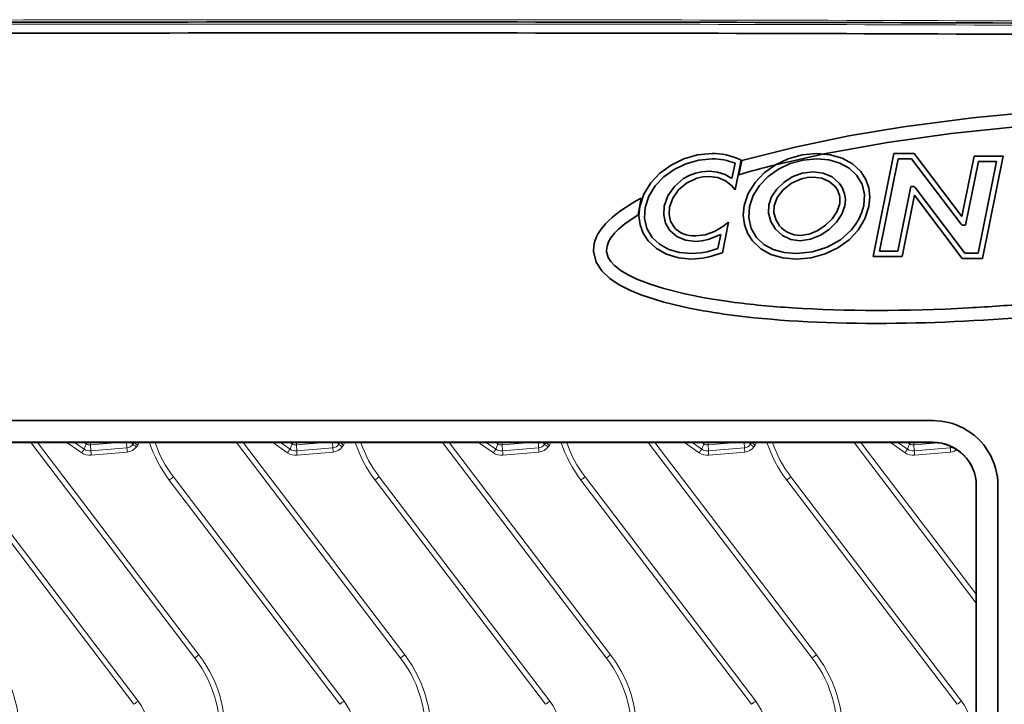
# Model space of a CAD drawing. Extents: x 0 to 420, y 0 to 297.
# Drawn here: x 147 to 170, y 180 to 196 of the extents above; entities that cross this region are included whole.
import ezdxf

# ---------------------------------------------------------------- set-up
doc = ezdxf.new("R2010")
doc.units = 0

msp = doc.modelspace()

# ---------------------------------------------------------------- linework, layer by layer
at = {"color": 7, "lineweight": 35}
for p, q in [((164.231445, 192.47876), (165.384689, 192.73941)), ((166.514618, 190.373108), (166.993652, 192.748215)), ((166.993652, 192.748215), (167.466492, 192.748215)), ((167.466492, 192.748215), (168.566345, 191.292114)), ((168.566345, 191.292114), (168.848145, 192.690002)), ((168.848145, 192.690002), (169.517365, 192.690002)), ((169.517365, 192.690002), (169.041077, 190.329437)), ((163.257965, 192.169357), (163.328934, 192.522247)), ((163.469315, 192.593552), (163.331512, 191.9086)), ((163.417511, 192.259338), (163.488129, 192.588364)), ((163.425568, 192.614227), (163.469315, 192.593552)), ((167.094589, 192.624725), (166.665512, 190.496582)), ((167.094589, 192.624725), (166.665512, 190.496582)), ((167.405167, 192.624725), (167.094589, 192.624725)), ((167.405167, 192.624725), (167.094589, 192.624725)), ((168.544464, 191.11618), (167.405167, 192.624725)), ((168.544464, 191.11618), (167.405167, 192.624725)), ((168.949097, 192.566513), (168.651779, 191.091644)), ((168.949097, 192.566513), (168.651779, 191.091644)), ((168.94014, 190.452927), (169.36647, 192.566513)), ((168.94014, 190.452927), (169.36647, 192.566513)), ((169.36647, 192.566513), (168.949097, 192.566513)), ((169.36647, 192.566513), (168.949097, 192.566513)), ((163.331512, 191.9086), (163.249008, 192.006775)), ((167.082886, 190.496582), (167.383301, 191.986023)), ((167.082886, 190.496582), (167.383301, 191.986023)), ((167.468735, 191.785202), (167.183823, 190.373108)), ((167.383301, 191.986023), (167.464432, 191.986023)), ((167.383301, 191.986023), (167.464432, 191.986023)), ((167.464432, 191.986023), (167.490265, 191.961487)), ((167.464432, 191.986023), (167.490265, 191.961487)), ((168.568237, 190.329437), (167.468735, 191.785202)), ((167.490265, 191.961487), (168.629562, 190.452927)), ((167.490265, 191.961487), (168.629562, 190.452927)), ((161.097244, 191.335815), (161.166656, 191.719681)), ((163.181488, 191.165176), (163.039368, 190.460846)), ((163.051086, 191.065704), (163.181488, 191.165176)), ((168.570648, 191.091644), (168.544464, 191.11618)), ((168.570648, 191.091644), (168.544464, 191.11618)), ((168.651779, 191.091644), (168.570648, 191.091644)), ((168.651779, 191.091644), (168.570648, 191.091644)), ((162.932236, 190.554535), (162.998718, 190.883575)), ((160.365295, 190.518585), (160.366653, 190.487595)), ((163.039368, 190.460846), (163.005951, 190.44931)), ((166.665512, 190.496582), (167.082886, 190.496582)), ((166.665512, 190.496582), (167.082886, 190.496582)), ((168.629562, 190.452927), (168.94014, 190.452927)), ((168.629562, 190.452927), (168.94014, 190.452927)), ((167.183823, 190.373108), (166.514618, 190.373108)), ((169.041077, 190.329437), (168.568237, 190.329437)), ((154.506973, 186.58844), (139.756439, 186.587357)), ((154.774109, 186.58844), (154.506973, 186.58844)), ((167.897018, 186.587555), (154.774109, 186.58844)), ((154.506973, 186.08493), (139.758194, 186.083847)), ((154.248795, 186.088501), (139.992111, 186.087448)), ((154.506973, 186.088501), (154.248795, 186.088501)), ((167.190552, 186.087692), (154.506973, 186.088501)), ((167.896973, 186.084045), (154.506973, 186.08493)), ((167.897018, 186.087601), (167.190552, 186.087692)), ((168.896973, 185.087479), (168.896973, 174.455566)), ((168.897018, 185.08754), (168.897018, 174.455566)), ((169.397003, 185.087494), (169.397003, 174.087204))]:
    msp.add_line(p, q, dxfattribs=at)
at = {"color": 7, "lineweight": 13}
for p, q in [((150.862549, 181.111877), (147.076904, 186.084412)), ((150.959183, 181.185974), (147.229935, 186.084412)), ((147.913147, 186.084473), (148.252716, 185.846741)), ((148.089844, 186.084473), (148.310059, 185.930298)), ((148.357452, 186.05304), (148.310059, 185.930298)), ((148.312531, 186.084488), (148.357452, 186.05304)), ((148.458084, 186.026093), (149.12648, 186.084549)), ((148.458084, 186.026093), (148.465286, 185.888718)), ((148.465286, 185.888718), (149.296936, 185.961472)), ((149.290482, 186.084564), (149.296936, 185.961472)), ((149.402603, 186.084564), (149.432297, 186.039612)), ((149.462906, 186.083313), (149.432297, 186.039612)), ((149.462082, 186.084579), (149.462906, 186.083313)), ((149.5448, 186.024292), (149.514191, 185.980591)), ((155.612549, 181.111877), (151.82663, 186.084747)), ((155.709183, 181.185974), (151.979675, 186.084763)), ((152.662643, 186.084808), (153.002716, 185.846741)), ((152.83934, 186.084839), (153.060059, 185.930298)), ((153.107452, 186.05304), (153.060059, 185.930298)), ((153.062027, 186.084839), (153.107452, 186.05304)), ((153.208084, 186.026093), (153.880508, 186.0849)), ((153.208084, 186.026093), (153.215286, 185.888718)), ((153.215286, 185.888718), (154.046936, 185.961472)), ((154.040466, 186.084915), (154.046936, 185.961472)), ((154.152359, 186.08493), (154.182297, 186.039612)), ((154.212906, 186.083313), (154.182297, 186.039612)), ((154.211853, 186.08493), (154.212906, 186.083313)), ((154.2948, 186.024292), (154.264191, 185.980591)), ((160.362549, 181.111877), (156.576584, 186.084808)), ((160.459183, 181.185974), (156.729645, 186.084808)), ((157.412735, 186.084747), (157.752716, 185.846741)), ((157.589462, 186.084747), (157.810059, 185.930298)), ((157.857452, 186.05304), (157.810059, 185.930298)), ((157.812195, 186.084717), (157.857452, 186.05304)), ((157.958084, 186.026093), (158.627869, 186.084671)), ((157.958084, 186.026093), (157.965286, 185.888718)), ((157.965286, 185.888718), (158.796936, 185.961472)), ((158.790482, 186.084656), (158.796936, 185.961472)), ((158.902542, 186.084656), (158.932297, 186.039612)), ((158.962906, 186.083313), (158.932297, 186.039612)), ((158.962036, 186.084656), (158.962906, 186.083313)), ((159.0448, 186.024292), (159.014191, 185.980591)), ((165.112549, 181.111877), (161.326828, 186.084503)), ((165.209183, 181.185974), (161.479889, 186.084473)), ((162.163193, 186.084442), (162.502716, 185.846741)), ((162.33992, 186.084427), (162.560059, 185.930298)), ((162.607452, 186.05304), (162.560059, 185.930298)), ((162.562653, 186.084412), (162.607452, 186.05304)), ((162.708084, 186.026093), (163.374237, 186.084351)), ((162.708084, 186.026093), (162.715286, 185.888718)), ((162.715286, 185.888718), (163.546936, 185.961472)), ((163.540497, 186.084351), (163.546936, 185.961472)), ((163.652756, 186.084335), (163.682297, 186.039612)), ((163.712906, 186.083313), (163.682297, 186.039612)), ((163.712234, 186.084335), (163.712906, 186.083313)), ((163.7948, 186.024292), (163.764191, 185.980591)), ((168.896988, 182.380157), (166.077072, 186.084167)), ((168.896988, 182.581177), (166.230133, 186.084167)), ((166.913651, 186.084122), (167.252716, 185.846741)), ((167.090378, 186.084106), (167.310059, 185.930298)), ((167.357452, 186.05304), (167.310059, 185.930298)), ((167.313095, 186.084091), (167.357452, 186.05304)), ((167.458084, 186.026093), (168.02562, 186.075729)), ((167.458084, 186.026093), (167.465286, 185.888718)), ((167.465286, 185.888718), (168.296936, 185.961472)), ((167.896973, 186.084045), (167.896973, 186.087524)), ((168.294846, 186.001434), (168.296936, 185.961472)), ((148.473999, 185.787445), (149.305649, 185.860199)), ((153.223999, 185.787445), (154.055649, 185.860199)), ((157.973999, 185.787445), (158.805649, 185.860199)), ((162.723999, 185.787445), (163.555649, 185.860199)), ((167.473999, 185.787445), (168.305649, 185.860199)), ((145.522461, 185.215836), (149.459427, 180.044556)), ((145.619095, 185.288818), (149.556061, 180.117523)), ((150.272461, 185.215836), (154.209427, 180.044556)), ((150.369095, 185.288818), (154.306061, 180.117523)), ((155.022461, 185.215836), (158.959427, 180.044556)), ((155.119095, 185.288818), (159.056061, 180.117523)), ((159.772461, 185.215836), (163.709427, 180.044556)), ((159.869095, 185.288818), (163.806061, 180.117523)), ((164.522461, 185.215836), (168.459427, 180.044556)), ((164.619095, 185.288818), (168.556061, 180.117523))]:
    msp.add_line(p, q, dxfattribs=at)
at = {"color": 7, "lineweight": 35}
for points in [[(163.488129, 192.588364), (164.71492, 192.897888), (165.958252, 193.152466), (167.21933, 193.362549), (168.812469, 193.568665), (169.774857, 193.663544)], [(169.801041, 193.364838), (168.317886, 193.21022), (166.845795, 193.003967), (165.384689, 192.73941)], [(161.132858, 191.526337), (161.226944, 191.809753), (161.384735, 192.068207), (161.596954, 192.294891), (161.854309, 192.483032), (162.147491, 192.625824), (162.467239, 192.716492), (162.804245, 192.748215)], [(163.543045, 191.546661), (163.636307, 191.825378), (163.793549, 192.079529), (164.005493, 192.302429), (164.262848, 192.487457), (164.55632, 192.627869), (164.876602, 192.71701), (165.214432, 192.748215)], [(165.214432, 192.748215), (165.525269, 192.720795), (165.802277, 192.640228), (166.039261, 192.509125), (166.230042, 192.330048)], [(162.804245, 192.624725), (162.491196, 192.595581), (162.194321, 192.512268), (161.922226, 192.381058), (161.683502, 192.20816), (161.486786, 191.999847), (161.340668, 191.762344), (161.253784, 191.501892)], [(165.214432, 192.624725), (164.900558, 192.5961), (164.603104, 192.514313), (164.330704, 192.385468), (164.091965, 192.215729), (163.895523, 192.011169), (163.749985, 191.777954), (163.663971, 191.522217)], [(166.134613, 192.251862), (165.963547, 192.411545), (165.74939, 192.528442), (165.497818, 192.600281), (165.214432, 192.624725)], [(161.696136, 191.535034), (161.779617, 191.768845), (161.931137, 191.987442), (162.144241, 192.169739), (162.273407, 192.241364), (162.415848, 192.295593), (162.567108, 192.329147), (162.729492, 192.340897)], [(162.729492, 192.340897), (162.926559, 192.320618), (163.105682, 192.262207), (163.257965, 192.169357)], [(164.108383, 191.564148), (164.173767, 191.748398), (164.290817, 191.925323), (164.452209, 192.083252), (164.650635, 192.210526), (164.878784, 192.295441), (165.129333, 192.32634)], [(165.129333, 192.32634), (165.366501, 192.29599), (165.570465, 192.207504), (165.732407, 192.064636)], [(166.299805, 191.546661), (166.315582, 191.802094), (166.25975, 192.040573), (166.134613, 192.251862)], [(166.230042, 192.330048), (166.345444, 192.151428), (166.416473, 191.953934), (166.441956, 191.742538), (166.420731, 191.522217)], [(162.729492, 192.217407), (162.584381, 192.206879), (162.449371, 192.176788), (162.212433, 192.067291), (162.024307, 191.90741), (161.890625, 191.715668), (161.817047, 191.51059)], [(163.249008, 192.006775), (163.112625, 192.120026), (162.934769, 192.192108), (162.729492, 192.217407)], [(165.129333, 192.20285), (164.994553, 192.192932), (164.866013, 192.164627), (164.63324, 192.061646), (164.442139, 191.911469), (164.303802, 191.731628), (164.229309, 191.539688)], [(165.636795, 191.98645), (165.501907, 192.104584), (165.330261, 192.177765), (165.129333, 192.20285)], [(163.731659, 190.730728), (163.616486, 190.909836), (163.545883, 191.108856), (163.521011, 191.322815), (163.543045, 191.546661)], [(164.261169, 191.004059), (164.153809, 191.180084), (164.101486, 191.371826), (164.108383, 191.564148)], [(164.748306, 190.43837), (165.117249, 190.476593), (165.458694, 190.585297), (165.760162, 190.755585), (166.009155, 190.978516), (166.111481, 191.108978), (166.19545, 191.249573), (166.257782, 191.39444), (166.299805, 191.546661)], [(164.833405, 190.860245), (165.039551, 190.890381), (165.238129, 190.972321), (165.418365, 191.093353), (165.569534, 191.240814), (165.680893, 191.401978), (165.741699, 191.564148)], [(161.097244, 191.335815), (160.78421, 191.123749), (160.64328, 191.004456), (160.548019, 190.907318), (160.465942, 190.802521), (160.412521, 190.709991), (160.377029, 190.612274), (160.365295, 190.518585)], [(161.323547, 190.734955), (161.209015, 190.91153), (161.13829, 191.10553), (161.112503, 191.312073), (161.132858, 191.526337)], [(161.253784, 191.501892), (161.239075, 191.254211), (161.295013, 191.021301), (161.419144, 190.813141)], [(161.825668, 190.974854), (161.727921, 191.141663), (161.683853, 191.332245), (161.696136, 191.535034)], [(161.817047, 191.51059), (161.806747, 191.344269), (161.842224, 191.188599), (161.921265, 191.053055)], [(163.663971, 191.522217), (163.647171, 191.262268), (163.702362, 191.021042), (163.827271, 190.808929)], [(164.229309, 191.539688), (164.224884, 191.384247), (164.268768, 191.226685), (164.356781, 191.082245)], [(166.420731, 191.522217), (166.327118, 191.238632), (166.170959, 190.981873), (165.960693, 190.758087), (165.704819, 190.573364), (165.411819, 190.433838), (165.090164, 190.345642), (164.748306, 190.31488)], [(165.862625, 191.539688), (165.794357, 191.351288), (165.671127, 191.166489), (165.503174, 190.998978), (165.300751, 190.862411), (165.074081, 190.770447), (164.833405, 190.736755)], [(162.424255, 190.722198), (162.186493, 190.751495), (161.98407, 190.836945), (161.825668, 190.974854)], [(162.424255, 190.845703), (162.640015, 190.872574), (162.855881, 190.948364), (163.051086, 191.065704)], [(162.998718, 190.883575), (162.709976, 190.763458), (162.565536, 190.732788), (162.424255, 190.722198)], [(164.833405, 190.736755), (164.615158, 190.767746), (164.421661, 190.858124), (164.261169, 191.004059)], [(162.327438, 190.31488), (162.024277, 190.342987), (161.750046, 190.424805), (161.513535, 190.556702), (161.323547, 190.734955)], [(161.419144, 190.813141), (161.589478, 190.654099), (161.802948, 190.536438), (162.05159, 190.46344), (162.327438, 190.43837)], [(164.748306, 190.31488), (164.436325, 190.342148), (164.158722, 190.422241), (163.921768, 190.552628), (163.731659, 190.730728)], [(163.827271, 190.808929), (163.997635, 190.650208), (164.2117, 190.534027), (164.463806, 190.462677), (164.748306, 190.43837)], [(160.067825, 190.461365), (160.126572, 190.240143), (160.255325, 190.041595), (160.440689, 189.867081), (160.657959, 189.72168), (160.899017, 189.597351), (161.151962, 189.491882), (161.685577, 189.320602), (162.240372, 189.188629)], [(160.366653, 190.487595), (160.404831, 190.352295), (160.465607, 190.25528), (160.544998, 190.16835), (160.702194, 190.044159), (160.878418, 189.939484), (161.06572, 189.849487), (161.370377, 189.731079), (161.684479, 189.632401), (162.171173, 189.510361), (162.666412, 189.413086), (163.231705, 189.326401)], [(162.327438, 190.43837), (162.546753, 190.455963), (162.68512, 190.48288), (162.932236, 190.554535)], [(163.005951, 190.44931), (162.733551, 190.367493), (162.577774, 190.335815), (162.327438, 190.31488)]]:
    msp.add_lwpolyline(points, dxfattribs=at)
at = {"color": 7, "lineweight": 13}
for centre, radius, start, end in [((154.492538, -4209.934082), 4405.768436, 89.999811, 90.351061), ((154.492538, -4209.910156), 4405.64519, 89.999811, 90.35104), ((154.521118, -4209.979492), 4405.813526, 89.648944, 90.000187), ((154.521118, -4209.953125), 4405.688115, 89.648958, 90.000187)]:
    msp.add_arc(centre, radius, start, end, dxfattribs=at)
at = {"color": 7, "lineweight": 35}
for centre, radius, start, end in [((154.492432, -4209.878906), 4405.661866, 89.999811, 90.351054), ((154.521103, -4209.963379), 4405.74657, 89.648951, 90.000187), ((154.494446, -3635.656982), 3831.186644, 89.999811, 90.403639), ((154.519562, -3635.632324), 3831.162083, 89.596359, 90.000187), ((162.816696, 191.289093), 1.458765, 65.321935, 90.488894), ((162.814377, 191.273972), 1.350506, 67.59787, 90.429608), ((169.437073, 171.542267), 21.573921, 103.962815, 106.201785), ((165.246613, 191.665497), 0.628696, 348.456349, 39.406838), ((165.246307, 191.665283), 0.505578, 348.46185, 39.436556), ((164.82373, 191.463806), 0.60315, 219.253734, 270.918316), ((160.735016, 190.520309), 0.669789, 179.93826, 185.049527), ((165.966232, 210.158371), 21.010866, 262.52178, 266.415979), ((166.335037, 232.96843), 43.845785, 273.125943, 275.001294), ((164.980698, 202.645477), 13.733195, 258.489797, 262.5159), ((166.511459, 230.273941), 41.44574, 270.126336, 275.083113), ((167.896835, 185.087463), 1.500094, 62.074344, 89.992776), ((167.897873, 185.087982), 1.499095, 359.98079, 62.100107), ((167.896866, 185.083908), 1.000123, 0.004238, 89.99376), ((167.896896, 185.087463), 1.000128, 0.003991, 89.993753)]:
    msp.add_arc(centre, radius, start, end, dxfattribs=at)
for centre, major_axis, ratio, start_param, end_param in [((197.512085, 190.388245), (37.446869, -0.13446), 0.133467, 2.898932894, 3.141926152), ((163.245697, 192.310425), (-1.289185, -1.296196), 0.529115, 6.229014758, 6.767625242), ((170.855927, 192.048798), (10.977692, 1.201019), 0.242487, 4.085589005, 4.490672215), ((171.166, 191.893173), (11.387054, 1.304199), 0.243531, 3.909101508, 4.27235919)]:
    msp.add_ellipse(centre, major_axis=major_axis, ratio=ratio, start_param=start_param, end_param=end_param, dxfattribs=at)
at = {"color": 7, "lineweight": 13}
for centre, major_axis, ratio, start_param, end_param in [((148.252716, 185.84848), (0.057343, 0.081917), 0.01001, 4.698091603, 6.242707991), ((148.444809, 186.122711), (-0.234924, 0), 0.999848, 0.959931089, 1.658062789), ((148.444809, 186.17778), (0.152313, 0), 0.999848, 4.101523742, 4.799655443), ((148.41478, 186.134872), (0.057343, 0.081917), 0.01001, 2.243710401, 3.101115337), ((148.449371, 186.12561), (-0.008728, 0.099617), 0.001521, 3.185159483, 4.285034996), ((148.473999, 185.789185), (-0.008728, 0.099617), 0.001521, 0.04356683, 1.588183218), ((149.305649, 185.861938), (-0.008728, 0.099617), 0.001521, 0.04356683, 1.588183218), ((149.280823, 186.14566), (-0.184937, 0), 0.999848, 1.658062789, 2.530727415), ((149.280823, 186.143967), (-0.284882, 0), 0.999848, 1.658062789, 2.53072743), ((149.514191, 185.98233), (-0.081909, 0.057365), 0.014296, 0.036191418, 1.580807806), ((149.5448, 186.026031), (-0.081909, 0.057365), 0.014296, 0.036191418, 1.580807806), ((149.311432, 186.187683), (-0.284882, 0), 0.999848, 2.530727415, 2.771283788), ((152.613754, 186.997742), (-2.942413, 0), 0.999848, 0.315596148, 0.6506281), ((152.613754, 186.997177), (-2.820953, 0), 0.999848, 0.329470581, 0.6506281), ((153.002716, 185.84848), (0.057343, 0.081917), 0.01001, 4.698091603, 6.242707991), ((153.194809, 186.122711), (-0.234924, 0), 0.999848, 0.959931089, 1.658062789), ((153.194809, 186.17778), (0.152313, 0), 0.999848, 4.101523742, 4.799655443), ((153.16478, 186.134872), (0.057343, 0.081917), 0.01001, 2.23829755, 3.101115337), ((153.199371, 186.12561), (-0.008728, 0.099617), 0.001521, 3.185159483, 4.288986483), ((153.223999, 185.789185), (-0.008728, 0.099617), 0.001521, 0.04356683, 1.588183218), ((154.055649, 185.861938), (-0.008728, 0.099617), 0.001521, 0.04356683, 1.588183218), ((154.030823, 186.14566), (-0.184937, 0), 0.999848, 1.658062789, 2.530727415), ((154.030823, 186.143967), (-0.284882, 0), 0.999848, 1.658062789, 2.53072743), ((154.264191, 185.98233), (-0.081909, 0.057365), 0.014296, 0.036191418, 1.580807806), ((154.2948, 186.026031), (-0.081909, 0.057365), 0.014296, 0.036191418, 1.580807806), ((154.061432, 186.187683), (-0.284882, 0), 0.999848, 2.530727415, 2.772606365), ((157.363754, 186.997742), (-2.942413, 0), 0.999848, 0.315473555, 0.6506281), ((157.363754, 186.997177), (-2.820953, 0), 0.999848, 0.329348875, 0.6506281), ((157.752716, 185.84848), (0.057343, 0.081917), 0.01001, 4.698091603, 6.242707991), ((157.944809, 186.122711), (-0.234924, 0), 0.999848, 0.959931089, 1.658062789), ((157.944809, 186.17778), (0.152313, 0), 0.999848, 4.101523742, 4.799655443), ((157.91478, 186.134872), (0.057343, 0.081917), 0.01001, 2.240215226, 3.101115337), ((157.949371, 186.12561), (-0.008728, 0.099617), 0.001521, 3.185159483, 4.28746854), ((157.973999, 185.789185), (-0.008728, 0.099617), 0.001521, 0.04356683, 1.588183218), ((158.805649, 185.861938), (-0.008728, 0.099617), 0.001521, 0.04356683, 1.588183218), ((158.780823, 186.14566), (-0.184937, 0), 0.999848, 1.658062789, 2.530727415), ((158.780823, 186.143967), (-0.284882, 0), 0.999848, 1.658062789, 2.53072743), ((159.014191, 185.98233), (-0.081909, 0.057365), 0.014296, 0.036191418, 1.580807806), ((159.0448, 186.026031), (-0.081909, 0.057365), 0.014296, 0.036191418, 1.580807806), ((158.811432, 186.187683), (-0.284882, 0), 0.999848, 2.530727415, 2.771501287), ((162.113754, 186.997742), (-2.942413, 0), 0.999848, 0.315587586, 0.6506281), ((162.113754, 186.997177), (-2.820953, 0), 0.999848, 0.329468368, 0.6506281), ((162.502716, 185.84848), (0.057343, 0.081917), 0.01001, 4.698091603, 6.242707991), ((162.694809, 186.122711), (-0.234924, 0), 0.999848, 0.959931089, 1.658062789), ((162.694809, 186.17778), (0.152313, 0), 0.999848, 4.101523742, 4.799655443), ((162.66478, 186.134872), (0.057343, 0.081917), 0.01001, 2.24512881, 3.101115337), ((162.699371, 186.12561), (-0.008728, 0.099617), 0.001521, 3.185159483, 4.283881068), ((162.723999, 185.789185), (-0.008728, 0.099617), 0.001521, 0.04356683, 1.588183218), ((163.555649, 185.861938), (-0.008728, 0.099617), 0.001521, 0.04356683, 1.588183218), ((163.530823, 186.14566), (-0.184937, 0), 0.999848, 1.658062789, 2.530727415), ((163.530823, 186.143967), (-0.284882, 0), 0.999848, 1.658062789, 2.53072743), ((163.764191, 185.98233), (-0.081909, 0.057365), 0.014296, 0.036191418, 1.580807806), ((163.7948, 186.026031), (-0.081909, 0.057365), 0.014296, 0.036191418, 1.580807806), ((163.561432, 186.187683), (-0.284882, 0), 0.999848, 2.530727415, 2.770300141), ((166.863754, 186.997742), (-2.942413, 0), 0.999848, 0.315701621, 0.6506281), ((166.863754, 186.997177), (-2.820953, 0), 0.999848, 0.329587866, 0.6506281), ((167.252716, 185.84848), (0.057343, 0.081917), 0.01001, 4.698091603, 6.242707991), ((167.444809, 186.122711), (-0.234924, 0), 0.999848, 0.959931089, 1.658062789), ((167.444809, 186.17778), (0.152313, 0), 0.999848, 4.101523742, 4.799655443), ((167.41478, 186.134872), (0.057343, 0.081917), 0.01001, 2.250042127, 3.101115337), ((167.449371, 186.12561), (-0.008728, 0.099617), 0.001521, 3.185159483, 4.280293596), ((167.473999, 185.789185), (-0.008728, 0.099617), 0.001521, 0.04356683, 1.588183218), ((168.305649, 185.861938), (-0.008728, 0.099617), 0.001521, 0.04356683, 1.588183218), ((168.280823, 186.14566), (-0.184937, 0), 0.999848, 1.658062789, 1.962488024), ((168.280823, 186.143967), (-0.284882, 0), 0.999848, 1.658062789, 2.21397789), ((148.444809, 186.121017), (-0.3349, 0), 0.999848, 0.959931089, 1.658063182), ((153.194809, 186.121017), (-0.3349, 0), 0.999848, 0.959931089, 1.658063182), ((157.944809, 186.121017), (-0.3349, 0), 0.999848, 0.959931089, 1.658063182), ((162.694809, 186.121017), (-0.3349, 0), 0.999848, 0.959931089, 1.658063182), ((167.444809, 186.121017), (-0.3349, 0), 0.999848, 0.959931089, 1.658063182), ((150.272461, 185.211563), (-0.194946, -0.148407), 0.013887, 4.183204168, 4.70181708), ((155.022461, 185.211563), (-0.194946, -0.148407), 0.013887, 4.183204168, 4.70181708), ((159.772461, 185.211563), (-0.194946, -0.148407), 0.013887, 4.183204168, 4.70181708), ((164.522461, 185.211563), (-0.194946, -0.148407), 0.013887, 4.183204168, 4.70181708), ((143.867889, 179.404083), (-2.942413, 0), 0.999848, 2.183338836, 3.792220754), ((148.617889, 179.403519), (-2.820953, 0), 0.999848, 2.183338862, 3.792220754), ((148.617889, 179.404083), (-2.942413, 0), 0.999848, 2.183338836, 3.792220754), ((150.959183, 181.181702), (0.194946, 0.148407), 0.013887, 1.560224427, 2.078837339), ((153.367889, 179.403519), (-2.820953, 0), 0.999848, 2.183338862, 3.792220754), ((153.367889, 179.404083), (-2.942413, 0), 0.999848, 2.183338836, 3.792220754), ((155.709183, 181.181702), (0.194946, 0.148407), 0.013887, 1.560224427, 2.078837339), ((158.117889, 179.403519), (-2.820953, 0), 0.999848, 2.183338862, 3.792220754), ((158.117889, 179.404083), (-2.942413, 0), 0.999848, 2.183338836, 3.792220754), ((160.459183, 181.181702), (0.194946, 0.148407), 0.013887, 1.560224427, 2.078837339), ((162.867889, 179.403519), (-2.820953, 0), 0.999848, 2.183338862, 3.792220754), ((162.867889, 179.404083), (-2.942413, 0), 0.999848, 2.183338836, 3.792220754), ((165.209183, 181.181702), (0.194946, 0.148407), 0.013887, 1.560224427, 2.078837339), ((148.617889, 179.403519), (-1.179047, 0), 0.999848, 2.183338862, 3.792220754), ((149.459427, 180.040283), (-0.194946, -0.148407), 0.013887, 4.183204168, 4.70181708), ((153.367889, 179.403519), (-1.179047, 0), 0.999848, 2.183338862, 3.792220754), ((154.209427, 180.040283), (-0.194946, -0.148407), 0.013887, 4.183204168, 4.70181708), ((158.117889, 179.403519), (-1.179047, 0), 0.999848, 2.183338862, 3.792220754), ((158.959427, 180.040283), (-0.194946, -0.148407), 0.013887, 4.183204168, 4.70181708), ((162.867889, 179.403519), (-1.179047, 0), 0.999848, 2.183338862, 3.792220754), ((163.709427, 180.040283), (-0.194946, -0.148407), 0.013887, 4.183204168, 4.70181708), ((167.617889, 179.403519), (-1.179047, 0), 0.999848, 2.183338862, 3.792220754), ((168.459427, 180.040283), (-0.194946, -0.148407), 0.013887, 4.183204168, 4.70181708)]:
    msp.add_ellipse(centre, major_axis=major_axis, ratio=ratio, start_param=start_param, end_param=end_param, dxfattribs=at)

doc.saveas('drawing.dxf')
